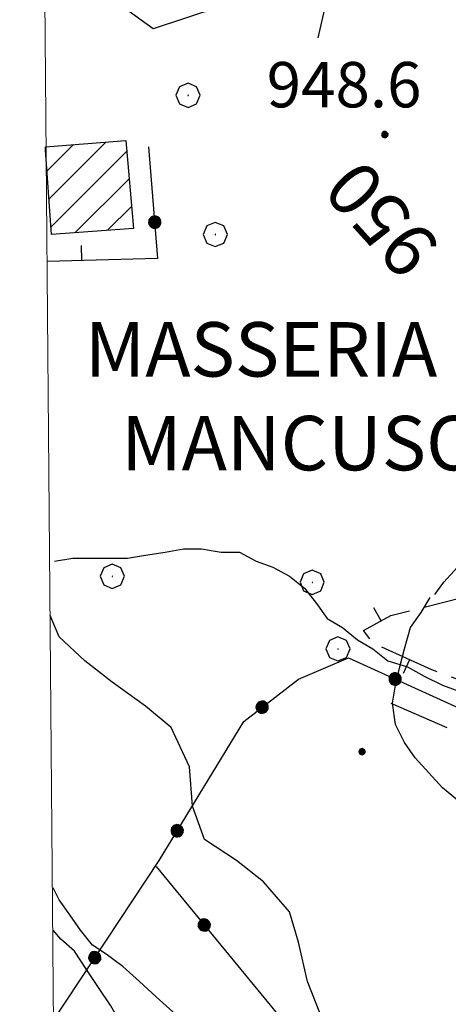
# Model space of a CAD drawing. Extents: x 2583172 to 2587996, y 4499592 to 4503050.
# Drawn here: x 2583346 to 2583417, y 4500235 to 4500398 of the extents above; entities that cross this region are included whole.
import ezdxf

# ---------------------------------------------------------------- set-up
doc = ezdxf.new("R2010")
doc.units = 0
doc.header["$LTSCALE"] = 5
doc.header["$MEASUREMENT"] = 0
for name, pattern in [('501', [5, 2.5, 2.5]), ('502', [5, 2.5, 2.5]), ('504', [2.5, 1, 1, -0.5])]:
    doc.linetypes.add(name, pattern=pattern)
for name, color, linetype in [('20100000', 2, 'Continuous'), ('30200000', 1, 'Continuous'), ('30210000', 2, 'Continuous'), ('50100000', 1, '501'), ('50200000', 1, '502'), ('50400000', 1, '504'), ('70400000', 1, 'Continuous'), ('80100000', 2, 'Continuous'), ('80200000', 1, 'Continuous'), ('80400000', 1, 'Continuous'), ('A0060000', 2, 'Continuous'), ('A0130000', 4, 'Continuous'), ('A0140000', 2, 'Continuous'), ('C2010000', 1, 'Continuous'), ('PARAMETR', 1, 'Continuous')]:
    doc.layers.add(name, color=color, linetype=linetype)
doc.styles.get("Standard").update_dxf_attribs({"font": 'romans.shx'})

# ---------------------------------------------------------------- blocks, each defined once
blk = doc.blocks.new('BARMUR')
at = {"linetype": 'Continuous'}
blk.add_line((0, 0), (0.5, 0), dxfattribs=at)
blk = doc.blocks.new('CERCHIO5')
at = {"linetype": 'Continuous'}
for p, q in [((-0.196, 0.064), (-0.206, 0.001)), ((-0.206, 0.001), (-0.196, -0.062)), ((-0.003, -0.202), (-0.206, 0.001)), ((-0.206, 0.001), (-0.003, 0.001)), ((-0.196, -0.062), (0.022, 0.2)), ((-0.168, 0.12), (-0.196, 0.064)), ((0.162, -0.118), (-0.196, 0.064)), ((-0.196, 0.064), (0.19, -0.062)), ((-0.183, 0.032), (-0.184, 0.013)), ((-0.184, 0.013), (-0.184, -0.047)), ((-0.18, 0.058), (-0.183, 0.032)), ((-0.167, 0.093), (-0.182, 0.091)), ((-0.182, 0.091), (-0.092, 0.063)), ((-0.152, 0.092), (-0.18, 0.058)), ((-0.158, 0.051), (-0.172, 0.001)), ((-0.172, 0.001), (-0.165, -0.077)), ((-0.168, -0.118), (0.094, 0.177)), ((-0.123, 0.166), (-0.168, 0.12)), ((0.19, -0.062), (-0.168, 0.12)), ((-0.168, 0.12), (0, 0)), ((0, 0), (-0.168, -0.118)), ((-0.152, 0.092), (-0.167, 0.093)), ((-0.166, 0.023), (-0.083, 0.112)), ((-0.122, -0.02), (-0.166, 0.023)), ((-0.072, 0.156), (-0.158, 0.051)), ((-0.138, 0.053), (-0.158, -0.016)), ((-0.142, 0.108), (-0.152, 0.092)), ((-0.126, 0.022), (-0.152, 0.092)), ((-0.127, 0.089), (-0.145, 0)), ((-0.145, 0), (-0.12, -0.069)), ((-0.092, 0.063), (-0.144, 0.144)), ((-0.144, 0.144), (-0.002, 0.069)), ((-0.105, 0.116), (-0.142, 0.108)), ((-0.076, 0.082), (-0.138, 0.053)), ((-0.072, 0.156), (-0.127, 0.089)), ((-0.127, 0.089), (-0.123, 0.112)), ((-0.11, -0.009), (-0.127, 0.089)), ((-0.091, -0.032), (-0.126, 0.022)), ((-0.066, 0.194), (-0.123, 0.166)), ((0.06, 0.194), (-0.123, -0.164)), ((-0.123, -0.164), (-0.066, 0.194)), ((-0.003, -0.202), (-0.123, 0.166)), ((-0.123, 0.166), (0.162, -0.118)), ((-0.123, 0.112), (-0.114, 0.138)), ((-0.084, 0.048), (-0.122, -0.02)), ((-0.114, 0.138), (-0.098, 0.178)), ((-0.072, 0.156), (-0.105, 0.116)), ((-0.098, 0.178), (-0.082, 0.172)), ((-0.022, 0.154), (-0.084, 0.048)), ((-0.083, 0.112), (0.009, 0.101)), ((-0.082, 0.172), (-0.032, 0.175)), ((-0.05, 0.134), (-0.076, 0.082)), ((0.022, 0.2), (-0.072, 0.156)), ((-0.032, 0.175), (-0.072, 0.156)), ((-0.003, 0.152), (-0.072, 0.156)), ((-0.051, 0.061), (-0.07, -0.008)), ((-0.068, -0.179), (0.035, 0.008)), ((-0.003, 0.204), (-0.066, 0.194)), ((-0.066, 0.194), (0.116, -0.164)), ((0.012, 0.149), (-0.051, 0.112)), ((-0.051, 0.112), (-0.051, 0.061)), ((-0.016, 0.097), (-0.051, 0.061)), ((-0.051, 0.061), (-0.016, 0.097)), ((-0.04, 0.124), (-0.05, 0.134)), ((-0.032, 0.175), (-0.04, 0.124)), ((0.01, 0.186), (-0.032, 0.175)), ((0, 0.174), (-0.032, 0.175)), ((-0.032, 0.175), (0.012, 0.149)), ((0.006, 0.054), (-0.026, -0.018)), ((0.061, 0.125), (-0.022, 0.154)), ((-0.016, 0.097), (0.034, 0.11)), ((0.065, 0.085), (-0.016, 0.097)), ((-0.003, 0.001), (-0.003, 0.204)), ((0.06, 0.194), (-0.003, 0.204)), ((-0.003, 0.001), (0.06, 0.194)), ((0.116, 0.166), (-0.003, -0.202)), ((0.058, 0.137), (-0.003, 0.152)), ((-0.003, 0.001), (0.197, 0.001)), ((-0.003, 0.001), (-0.003, -0.202)), ((-0.002, 0.069), (0.042, 0.197)), ((0.042, 0.16), (0, 0.174)), ((0.072, 0.053), (0.002, -0.036)), ((0.067, 0.043), (0.006, 0.054)), ((0.009, 0.101), (0.072, 0.053)), ((0.034, 0.11), (0.01, 0.186)), ((0.026, -0.083), (0.079, 0.072)), ((0.147, 0.135), (0.033, 0.066)), ((0.033, 0.066), (0.19, 0.064)), ((0.034, 0.11), (0.093, 0.094)), ((0.074, -0.087), (0.034, 0.11)), ((0.035, 0.008), (0.147, 0.135)), ((0.094, 0.177), (0.038, -0.196)), ((0.042, 0.197), (0.067, 0.101)), ((0.107, 0.137), (0.042, 0.16)), ((0.051, -0.062), (0.106, 0.031)), ((0.118, 0.117), (0.058, 0.137)), ((0.116, 0.166), (0.06, 0.194)), ((0.06, -0.192), (0.116, 0.166)), ((0.162, 0.12), (0.06, -0.192)), ((0.079, 0.072), (0.061, 0.125)), ((0.119, 0.036), (0.065, 0.085)), ((0.065, -0.017), (0.067, 0.043)), ((0.067, 0.101), (0.08, 0.184)), ((0.08, 0.184), (0.195, -0.034)), ((0.093, 0.094), (0.124, 0.053)), ((0.14, 0.07), (0.097, -0.076)), ((0.106, 0.031), (0.14, 0.105)), ((0.158, 0.109), (0.107, 0.137)), ((0.162, 0.12), (0.116, 0.166)), ((0.116, -0.164), (0.162, 0.12)), ((0.116, -0.06), (0.119, 0.036)), ((0.156, 0.064), (0.118, 0.117)), ((0.124, 0.053), (0.124, 0.053)), ((0.124, 0.053), (0.128, -0.03)), ((0.131, -0.07), (0.156, 0.001)), ((0.14, 0.105), (0.14, 0.07)), ((0.162, 0.044), (0.156, 0.064)), ((0.156, 0.001), (0.162, 0.044)), ((0.174, 0.064), (0.158, 0.109)), ((0.19, 0.064), (0.162, 0.12)), ((0.19, 0.064), (0.173, -0.096)), ((0.182, -0.008), (0.174, 0.064)), ((0.2, 0.001), (0.19, 0.064)), ((0.19, -0.062), (0.2, 0.001)), ((-0.196, -0.062), (-0.168, -0.118)), ((0.173, -0.096), (-0.196, -0.062)), ((-0.184, -0.047), (-0.165, -0.099)), ((-0.168, -0.118), (-0.123, -0.164)), ((-0.165, -0.077), (-0.13, -0.127)), ((-0.165, -0.099), (-0.12, -0.15)), ((-0.158, -0.016), (-0.117, -0.042)), ((-0.15, -0.04), (-0.156, -0.11)), ((-0.156, -0.11), (-0.106, -0.134)), ((-0.122, -0.02), (-0.15, -0.04)), ((-0.13, -0.127), (-0.06, -0.146)), ((-0.125, -0.057), (-0.108, -0.025)), ((-0.101, -0.082), (-0.125, -0.057)), ((-0.123, -0.164), (-0.066, -0.192)), ((-0.108, -0.025), (-0.122, -0.02)), ((-0.12, -0.069), (-0.087, -0.093)), ((-0.12, -0.15), (-0.06, -0.163)), ((-0.117, -0.042), (-0.078, -0.017)), ((-0.101, -0.082), (-0.11, -0.009)), ((-0.106, -0.134), (-0.093, -0.156)), ((-0.003, -0.094), (-0.101, -0.082)), ((-0.083, -0.14), (-0.101, -0.082)), ((-0.064, -0.045), (-0.097, -0.097)), ((-0.097, -0.097), (0.026, -0.134)), ((-0.093, -0.156), (-0.091, -0.18)), ((-0.054, -0.075), (-0.091, -0.032)), ((-0.091, -0.18), (-0.054, -0.075)), ((-0.087, -0.093), (-0.028, -0.126)), ((-0.034, -0.151), (-0.083, -0.14)), ((-0.07, -0.008), (-0.042, -0.049)), ((0.038, -0.196), (-0.068, -0.179)), ((-0.066, -0.192), (-0.003, -0.202)), ((0.097, -0.076), (-0.064, -0.045)), ((-0.06, -0.146), (0.011, -0.159)), ((-0.06, -0.163), (-0.032, -0.185)), ((0.002, -0.036), (-0.054, -0.075)), ((0.051, -0.062), (-0.054, -0.075)), ((-0.054, -0.075), (0.051, -0.062)), ((-0.054, -0.075), (-0.049, -0.182)), ((-0.049, -0.182), (0.026, -0.083)), ((-0.042, -0.049), (0.014, -0.064)), ((0.048, -0.128), (-0.034, -0.151)), ((-0.032, -0.185), (0.04, -0.182)), ((-0.028, -0.126), (0.048, -0.128)), ((-0.026, -0.018), (0.022, -0.048)), ((0.136, -0.106), (-0.003, -0.094)), ((-0.003, -0.202), (0.06, -0.192)), ((0.011, -0.159), (0.044, -0.153)), ((0.014, -0.064), (0.048, -0.061)), ((0.022, -0.048), (0.075, -0.075)), ((0.026, -0.134), (0.074, -0.087)), ((0.128, -0.03), (0.035, -0.054)), ((0.035, -0.054), (0.048, -0.128)), ((0.04, -0.182), (0.062, -0.176)), ((0.044, -0.153), (0.098, -0.127)), ((0.048, -0.061), (0.065, -0.017)), ((0.048, -0.128), (0.107, -0.112)), ((0.128, -0.03), (0.051, -0.062)), ((0.06, -0.192), (0.116, -0.164)), ((0.062, -0.176), (0.095, -0.16)), ((0.075, -0.075), (0.152, -0.078)), ((0.095, -0.16), (0.119, -0.147)), ((0.098, -0.127), (0.131, -0.07)), ((0.107, -0.112), (0.116, -0.06)), ((0.116, -0.164), (0.162, -0.118)), ((0.119, -0.147), (0.136, -0.106)), ((0.195, -0.034), (0.128, -0.03)), ((0.152, -0.078), (0.175, -0.074)), ((0.162, -0.118), (0.19, -0.062)), ((0.175, -0.074), (0.182, -0.008))]:
    blk.add_line(p, q, dxfattribs=at)
blk = doc.blocks.new('CAMP_507C931B')
at = {"layer": 'C2010000', "linetype": 'Continuous'}
for p, q in [((2583350.83, 4500368.379), (2583360.202, 4500377.751)), ((2583350.5, 4500372.999), (2583354.848, 4500377.347)), ((2583351.16, 4500363.759), (2583363.651, 4500376.25)), ((2583355.139, 4500362.788), (2583364.044, 4500371.693)), ((2583360.484, 4500363.184), (2583364.437, 4500367.136))]:
    blk.add_line(p, q, dxfattribs=at)
blk = doc.blocks.new('CERCHIO1')
at = {"linetype": 'Continuous'}
for p, q in [((0.003, 0.398), (-0.28, 0.28)), ((0.286, 0.28), (0.003, 0.398)), ((-0.28, 0.28), (-0.397, -0.002)), ((0, 0), (-0.002, -0.003)), ((0.002, 0.002), (0, 0)), ((0.005, 0.003), (0.002, 0.002)), ((0.009, 0.003), (0.005, 0.003)), ((0.011, 0.001), (0.009, 0.003)), ((0.013, -0.001), (0.011, 0.001)), ((0.403, -0.002), (0.286, 0.28)), ((-0.397, -0.002), (-0.28, -0.285)), ((-0.28, -0.285), (0.003, -0.402)), ((-0.002, -0.003), (-0.002, -0.006)), ((-0.002, -0.006), (0, -0.009)), ((0, -0.009), (0.002, -0.011)), ((0.002, -0.011), (0.005, -0.013)), ((0.003, -0.402), (0.286, -0.285)), ((0.005, -0.013), (0.009, -0.012)), ((0.009, -0.012), (0.011, -0.011)), ((0.011, -0.011), (0.013, -0.008)), ((0.014, -0.005), (0.013, -0.001)), ((0.013, -0.008), (0.014, -0.005)), ((0.286, -0.285), (0.403, -0.002))]:
    blk.add_line(p, q, dxfattribs=at)

msp = doc.modelspace()

# ---------------------------------------------------------------- linework, layer by layer
at = {"layer": '20100000', "linetype": 'Continuous', "flags": 128}
msp.add_lwpolyline([(2583350.25, 4500377), (2583363.5, 4500378), (2583364.75, 4500363.5), (2583351.25, 4500362.5), (2583350.25, 4500376.5)], close=True, dxfattribs=at)
at = {"layer": '30200000', "linetype": 'Continuous', "flags": 128}
msp.add_lwpolyline([(2583351.75, 4500308.5), (2583354.75, 4500309), (2583357.75, 4500309), (2583360.75, 4500309), (2583363.75, 4500309), (2583366.75, 4500309.5), (2583370, 4500310), (2583373, 4500310.5), (2583376, 4500310.5), (2583379.25, 4500310), (2583382.25, 4500310), (2583385, 4500308.5), (2583387.75, 4500307.5), (2583390.5, 4500306), (2583393, 4500304), (2583395, 4500301.5), (2583396.75, 4500299), (2583399.25, 4500297.5), (2583401.75, 4500295.5), (2583404.25, 4500294), (2583406.75, 4500292), (2583410, 4500291), (2583412.75, 4500289.5), (2583415.75, 4500288), (2583418.5, 4500287)], dxfattribs=at)
at = {"layer": '30210000', "linetype": 'Continuous', "flags": 128}
msp.add_lwpolyline([(2583407.25, 4500285), (2583416.5, 4500281)], dxfattribs=at)
at = {"layer": '50100000', "linetype": '501', "flags": 128}
for points in [[(2583391.25, 4500435.5), (2583402.75, 4500404), (2583384.5, 4500402), (2583368, 4500396.5), (2583360.5, 4500402), (2583353.75, 4500432), (2583355.5, 4500478)], [(2583368.75, 4500358.5), (2583350.5, 4500358)]]:
    msp.add_lwpolyline(points, dxfattribs=at)
at = {"layer": '50200000', "linetype": '502', "flags": 128}
for points in [[(2583367.25, 4500377), (2583368.75, 4500358.5)], [(2583351.5, 4500232.5), (2583369, 4500259), (2583383, 4500282), (2583392, 4500289), (2583400.25, 4500292.5), (2583466.25, 4500262.5), (2583455.5, 4500242), (2583442, 4500227), (2583433.25, 4500220), (2583413.25, 4500203.5), (2583417.25, 4500199), (2583386.5, 4500183.5), (2583368.25, 4500177), (2583387, 4500136.5), (2583352.5, 4500118)], [(2583368.5, 4500258), (2583413.25, 4500203.5)]]:
    msp.add_lwpolyline(points, dxfattribs=at)
at = {"layer": '50400000', "linetype": '504', "flags": 128}
msp.add_lwpolyline([(2583448.5, 4500277), (2583439, 4500281), (2583438.5, 4500283.5), (2583429, 4500285), (2583414, 4500290.5), (2583404.25, 4500295), (2583402.75, 4500297), (2583407.25, 4500299.5), (2583419, 4500302.5), (2583426.25, 4500304), (2583434.5, 4500307), (2583444.5, 4500310), (2583458.25, 4500313), (2583464, 4500315), (2583473, 4500317), (2583481.5, 4500318)], dxfattribs=at)
at = {"layer": '80100000', "linetype": 'Continuous', "flags": 128}
for points in [[(2583395.25, 4500395), (2583396.5, 4500400.5), (2583395.25, 4500405.5), (2583394.25, 4500411), (2583392.5, 4500417), (2583392.25, 4500422), (2583392.25, 4500429), (2583391.75, 4500435.5), (2583389.75, 4500440), (2583387.75, 4500446), (2583384.5, 4500451.5), (2583381.25, 4500456.5), (2583377.25, 4500461), (2583376.25, 4500461.5), (2583372.5, 4500462.5), (2583367.75, 4500464), (2583362.25, 4500466.5), (2583356.5, 4500469.5), (2583351.5, 4500473), (2583349.5, 4500476.5)], [(2583414.5, 4500303), (2583416, 4500305), (2583418.25, 4500307.5), (2583420.75, 4500310), (2583423, 4500312), (2583424.75, 4500314.5), (2583425.75, 4500317.5), (2583425.75, 4500318.5)], [(2583418.25, 4500269), (2583415.75, 4500271), (2583413.5, 4500273.5), (2583411.25, 4500276), (2583409.5, 4500278.5), (2583408, 4500281.5), (2583407.5, 4500285), (2583408, 4500288), (2583408.75, 4500291), (2583409.5, 4500294), (2583410.5, 4500297.5), (2583412.25, 4500300), (2583413.75, 4500302.5)]]:
    msp.add_lwpolyline(points, dxfattribs=at)
at = {"layer": '80200000', "linetype": 'Continuous', "flags": 128}
for points in [[(2583396.25, 4500232), (2583393.5, 4500239), (2583392, 4500245.5), (2583390.5, 4500250.5), (2583386.25, 4500255.5), (2583381.75, 4500259), (2583376.5, 4500262.5), (2583374.5, 4500268), (2583374, 4500274.5), (2583371, 4500281), (2583366.75, 4500284.5), (2583361.25, 4500288.5), (2583356.75, 4500292), (2583352.5, 4500296), (2583351, 4500299.5)], [(2583389.86, 4500205.45), (2583389.25, 4500206.5), (2583387.5, 4500210), (2583385.5, 4500213), (2583383.5, 4500216.5), (2583381.5, 4500220), (2583379, 4500224), (2583376.75, 4500228), (2583374, 4500231.5), (2583371.25, 4500234), (2583368.5, 4500236.5), (2583365.75, 4500239), (2583363, 4500241.5), (2583360.25, 4500243.5), (2583358, 4500245), (2583356, 4500247.5), (2583354.25, 4500250), (2583352.5, 4500252.5), (2583351.5, 4500254.5)], [(2583376.1, 4500205.45), (2583375.25, 4500208.5), (2583374.25, 4500210.5), (2583373.25, 4500214), (2583372, 4500217), (2583370.75, 4500219.5), (2583369, 4500222), (2583367.25, 4500224.5), (2583365.25, 4500228), (2583363, 4500231.5), (2583361, 4500235), (2583359, 4500238), (2583357, 4500241), (2583355, 4500244), (2583352.75, 4500246), (2583351.5, 4500247.5)]]:
    msp.add_lwpolyline(points, dxfattribs=at)
at = {"layer": 'PARAMETR', "linetype": 'Continuous', "lineweight": 0, "flags": 128}
msp.add_lwpolyline([(2583353, 4500067), (2586876, 4500098), (2586851, 4502873), (2583329, 4502842)], close=True, dxfattribs=at)

# ---------------------------------------------------------------- block references
at = {"layer": '50100000', "linetype": 'Continuous', "xscale": 4.999999999489385, "yscale": 4.999999999489385, "zscale": 4.999999999489385, "rotation": 91.56935481205595}
msp.add_blockref('BARMUR', (2583356.25, 4500358.16), dxfattribs=at)
at = {"layer": '50200000', "linetype": 'Continuous'}
for p, xscale, yscale, zscale, rotation in [((2583368.26, 4500364.54), 4.999999999147096, 4.999999999147096, 4.999999999147096, 184.635463409653), ((2583407.95, 4500289), 4.999999999551686, 4.999999999551686, 4.999999999551686, 245.5560452284158), ((2583386.01, 4500284.34), 5.000000000710948, 5.000000000710948, 5.000000000710948, 307.874983632378), ((2583371.99, 4500263.91), 4.999999999002806, 4.999999999002806, 4.999999999002806, 328.6713071341776), ((2583376.43, 4500248.34), 4.999999998401703, 4.999999998401703, 4.999999998401703, 219.3894492615308), ((2583358.39, 4500242.93), 4.99999999830847, 4.99999999830847, 4.99999999830847, 326.5601308101806)]:
    msp.add_blockref('CERCHIO5', p, dxfattribs=dict(at, xscale=xscale, yscale=yscale, zscale=zscale, rotation=rotation))
at = {"layer": '50400000', "linetype": 'Continuous'}
for p, xscale, yscale, zscale, rotation in [((2583405.64, 4500298.61), 4.999999998953962, 4.999999998953962, 4.999999998953962, 119.0546040913028), ((2583410.32, 4500292.2), 5.000000001890258, 5.000000001890258, 5.000000001890258, 245.2248594311681)]:
    msp.add_blockref('BARMUR', p, dxfattribs=dict(at, xscale=xscale, yscale=yscale, zscale=zscale, rotation=rotation))
at = {"layer": '70400000', "linetype": 'Continuous', "xscale": 5, "yscale": 5, "zscale": 5}
for p in [(2583373.75, 4500385.5), (2583378.25, 4500362.5), (2583361.25, 4500306), (2583394.25, 4500305), (2583398.5, 4500294)]:
    msp.add_blockref('CERCHIO1', p, dxfattribs=at)
at = {"layer": '80400000', "linetype": 'Continuous', "xscale": 2.5, "yscale": 2.5, "zscale": 2.5}
for p in [(2583406.25, 4500379), (2583402.5, 4500277)]:
    msp.add_blockref('CERCHIO5', p, dxfattribs=at)
at = {"layer": 'C2010000', "linetype": 'Continuous'}
msp.add_blockref('CAMP_507C931B', (0, 0), dxfattribs=at)

# ---------------------------------------------------------------- texts
at = {"layer": 'A0060000', "linetype": 'Continuous'}
for s, p in [('MASSERIA', (2583356.75, 4500339)), ('MANCUSO', (2583362.75, 4500323.5))]:
    msp.add_text(s, height=9, dxfattribs=at).set_placement(p)
at = {"layer": 'A0130000', "linetype": 'Continuous'}
msp.add_text('950', height=8.846, rotation=131.9872, dxfattribs=at).set_placement((2583415.75, 4500360.5))
at = {"layer": 'A0140000', "linetype": 'Continuous'}
msp.add_text('948.6', height=7.5, dxfattribs=at).set_placement((2583386.75, 4500383.5))

doc.saveas('drawing.dxf')
